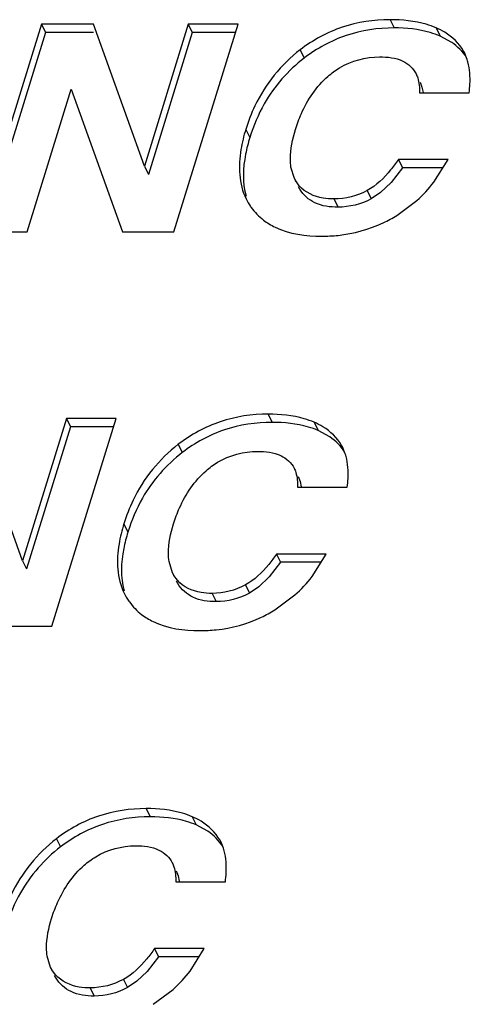
# Model space of a CAD drawing. Units: inches. Extents: x 0 to 34, y 0 to 22.
# Drawn here: x 28.8 to 28.8, y 15 to 15.1 of the extents above; entities that cross this region are included whole.
import ezdxf

# ---------------------------------------------------------------- set-up
doc = ezdxf.new("R2010")
doc.units = ezdxf.units.IN
doc.header["$LTSCALE"] = 1.87
doc.header["$MEASUREMENT"] = 0
doc.layers.get('0').update_dxf_attribs({"linetype": 'CONTINUOUS'})

msp = doc.modelspace()

# ---------------------------------------------------------------- linework, layer by layer
at = {"color": 9, "linetype": 'CONTINUOUS'}
for p, q in [((28.8348462929, 15.0832905217), (28.8353266738, 15.0823116084)), ((28.8403165383, 15.0823190626), (28.8407969192, 15.0813401493)), ((28.8241671853, 15.0797061727), (28.8246475662, 15.0787272594)), ((28.8435781355, 15.0795691296), (28.8437217984, 15.0792763754)), ((28.8177029776, 15.0702595696), (28.8181833585, 15.0692806563)), ((28.828183739, 15.0619854172), (28.8286641199, 15.0610065039)), ((28.8321377518, 15.0629903743), (28.8326181327, 15.062011461)), ((28.8203604342, 15.0364142657), (28.8208408151, 15.0354353524)), ((28.8258306796, 15.0354428066), (28.8263110605, 15.0344638933)), ((28.8096813266, 15.0328299167), (28.8101617075, 15.0318510034)), ((28.8290922768, 15.0326928736), (28.8292359397, 15.0324001194)), ((28.8032171189, 15.0233833136), (28.8036974998, 15.0224044003)), ((28.817651893, 15.0161141183), (28.8181322739, 15.015135205)), ((28.8136978803, 15.0151091612), (28.8141782612, 15.0141302479)), ((28.8058745754, 14.9895380097), (28.8063549563, 14.9885590964)), ((28.8113448208, 14.9885665506), (28.8118252017, 14.9875876373)), ((28.7951954679, 14.9859536607), (28.7956758487, 14.9849747474)), ((28.814606418, 14.9858166176), (28.8147500809, 14.9855238634)), ((28.8031660343, 14.9692378623), (28.8036464152, 14.968258949)), ((28.7992120216, 14.9682329052), (28.7996924025, 14.9672539919))]:
    msp.add_line(p, q, dxfattribs=at)
at = {"color": 7, "linetype": 'CONTINUOUS'}
for p, q in [((28.7934209751, 15.082754545), (28.785796839, 15.0580828313)), ((28.7934209751, 15.082754545), (28.793901356, 15.0817756316)), ((28.7996050048, 15.082754545), (28.7934209751, 15.082754545)), ((28.8056528478, 15.0658712544), (28.7996050048, 15.082754545)), ((28.8108701792, 15.082754545), (28.8056528478, 15.0658712544)), ((28.8091543528, 15.0580828313), (28.816778489, 15.082754545)), ((28.8108701792, 15.082754545), (28.8113505601, 15.0817756316)), ((28.816778489, 15.082754545), (28.8108701792, 15.082754545)), ((28.793901356, 15.0817756316), (28.7865797269, 15.0580828313)), ((28.7996050048, 15.0817756316), (28.793901356, 15.0817756316)), ((28.8113505601, 15.0817756316), (28.8061332287, 15.0648923411)), ((28.8164759819, 15.0817756316), (28.8113505601, 15.0817756316)), ((28.8421747454, 15.0805895261), (28.8407969192, 15.0813401493)), ((28.8437311525, 15.0792809657), (28.8435781355, 15.0795691296)), ((28.8440155633, 15.0785756826), (28.8437317542, 15.079281261)), ((28.7917051477, 15.0580828313), (28.7969380071, 15.0750163705)), ((28.7969380071, 15.0750163705), (28.8030687945, 15.0580828313)), ((28.8384161683, 15.0758762116), (28.838642073, 15.0752888864)), ((28.838642073, 15.0752888864), (28.8387756367, 15.0746563421)), ((28.8383440184, 15.0745976376), (28.8442523265, 15.0745976376)), ((28.8358315463, 15.0666584707), (28.8363119272, 15.0656795574)), ((28.8417398544, 15.0666584707), (28.8358315463, 15.0666584707)), ((28.840057719, 15.0639807455), (28.8417398544, 15.0666584707)), ((28.8056528478, 15.0658712544), (28.8061332287, 15.0648923411)), ((28.8234820054, 15.0644193266), (28.8230700891, 15.0657623627)), ((28.8363119272, 15.0656795574), (28.8349622179, 15.0639483807)), ((28.8411249053, 15.0656795574), (28.8363119272, 15.0656795574)), ((28.8236412205, 15.0641261945), (28.8234818031, 15.0644192274)), ((28.8234820054, 15.0644193267), (28.8236288361, 15.0641201171)), ((28.8240600962, 15.0635433475), (28.8236412205, 15.0641261945)), ((28.8241216014, 15.0631472812), (28.8239531425, 15.0634357777)), ((28.8349622179, 15.0639483807), (28.8337299615, 15.062764714)), ((28.8337299615, 15.062764714), (28.8326181327, 15.062011461)), ((28.8356497452, 15.0600299071), (28.8380332393, 15.0618017933)), ((28.785796839, 15.0580828313), (28.7917051477, 15.0580828313)), ((28.8030687945, 15.0580828313), (28.8091543528, 15.0580828313)), ((28.7911669891, 15.0189949984), (28.7851191461, 15.035878289)), ((28.7963843204, 15.035878289), (28.7911669891, 15.0189949984)), ((28.7946684941, 15.0112065753), (28.8022926303, 15.035878289)), ((28.7963843204, 15.035878289), (28.7968647013, 15.0348993756)), ((28.8022926303, 15.035878289), (28.7963843204, 15.035878289)), ((28.7968647013, 15.0348993756), (28.79164737, 15.0180160851)), ((28.8019901232, 15.0348993756), (28.7968647013, 15.0348993756)), ((28.8276888867, 15.0337132701), (28.8263110605, 15.0344638933)), ((28.8292452937, 15.0324047097), (28.8290922768, 15.0326928736)), ((28.8295297046, 15.0316994266), (28.8292458954, 15.032405005)), ((28.8239303096, 15.0289999556), (28.8241562143, 15.0284126304)), ((28.8241562143, 15.0284126304), (28.824289778, 15.027780086)), ((28.8238581597, 15.0277213816), (28.8297664678, 15.0277213816)), ((28.7911669891, 15.0189949984), (28.79164737, 15.0180160851)), ((28.8089961467, 15.0175430706), (28.8085842304, 15.0188861067)), ((28.8218260685, 15.0188033014), (28.8204763592, 15.0170721247)), ((28.8213456876, 15.0197822147), (28.8218260685, 15.0188033014)), ((28.8272539957, 15.0197822147), (28.8213456876, 15.0197822147)), ((28.8266390465, 15.0188033014), (28.8218260685, 15.0188033014)), ((28.8255718602, 15.0171044895), (28.8272539957, 15.0197822147)), ((28.8091553618, 15.0172499385), (28.8089959444, 15.0175429714)), ((28.8089961467, 15.0175430707), (28.8091429774, 15.0172438611)), ((28.8095742375, 15.0166670915), (28.8091553618, 15.0172499385)), ((28.8096357427, 15.0162710252), (28.8094672838, 15.0165595217)), ((28.8204763592, 15.0170721247), (28.8192441028, 15.015888458)), ((28.8192441028, 15.015888458), (28.8181322739, 15.015135205)), ((28.8211638864, 15.0131536511), (28.8235473805, 15.0149255373)), ((28.7885829358, 15.0112065753), (28.7946684941, 15.0112065753)), ((28.8132030279, 14.9868370141), (28.8118252017, 14.9875876373)), ((28.814759435, 14.9855284537), (28.814606418, 14.9858166176)), ((28.8150438458, 14.9848231706), (28.8147600367, 14.985528749)), ((28.8094444509, 14.9821236995), (28.8096703556, 14.9815363744)), ((28.8096703556, 14.9815363744), (28.8098039193, 14.98090383)), ((28.809372301, 14.9808451256), (28.8152806091, 14.9808451256)), ((28.794510288, 14.9706668146), (28.7940983717, 14.9720098506)), ((28.8073402098, 14.9719270454), (28.8059905005, 14.9701958687)), ((28.8068598289, 14.9729059587), (28.8073402098, 14.9719270454)), ((28.812768137, 14.9729059587), (28.8068598289, 14.9729059587)), ((28.8121531878, 14.9719270454), (28.8073402098, 14.9719270454)), ((28.8110860015, 14.9702282335), (28.812768137, 14.9729059587)), ((28.7946695031, 14.9703736825), (28.7945100857, 14.9706667153)), ((28.794510288, 14.9706668147), (28.7946571187, 14.9703676051)), ((28.7950883788, 14.9697908354), (28.7946695031, 14.9703736825)), ((28.795149884, 14.9693947692), (28.7949814251, 14.9696832657)), ((28.8059905005, 14.9701958687), (28.804758244, 14.969012202)), ((28.804758244, 14.969012202), (28.8036464152, 14.968258949)), ((28.8066780277, 14.9662773951), (28.8090615218, 14.9680492813))]:
    msp.add_line(p, q, dxfattribs=at)
for centre, radius, start, end in [((28.8382789265, 15.0767233587), 0.0060282755, 14.8170452984, 17.8949412917), ((28.8273286933, 15.0737774169), 0.0160624675, 311.792295633, 322.4169512879), ((28.8241198534, 15.0651528955), 0.0071196387, 206.1488209464, 214.8758773768), ((28.8241767237, 15.0651929537), 0.0071891999, 214.8786269536, 215.9107616483), ((28.8242306557, 15.0652375896), 0.0072590626, 215.9464349496, 232.455120356), ((28.8268742648, 15.074258443), 0.0167170659, 295.386602135, 301.6643002635), ((28.8237930677, 15.0298471027), 0.0060282755, 14.8170453013, 17.8949412885), ((28.8128428346, 15.0269011609), 0.0160624675, 311.7922956333, 322.4169512877), ((28.8096339947, 15.0182766395), 0.0071196387, 206.1488209458, 214.8758773772), ((28.809690865, 15.0183166976), 0.0071891999, 214.878626954, 215.9107616471), ((28.809744797, 15.0183613336), 0.0072590626, 215.9464349498, 232.4551203559), ((28.812388406, 15.027382187), 0.0167170659, 295.3866021347, 301.6643002639), ((28.809307209, 14.9829708467), 0.0060282755, 14.8170453011, 17.8949412891), ((28.7983569759, 14.9800249049), 0.0160624675, 311.7922956333, 322.4169512877)]:
    msp.add_arc(centre, radius, start, end, dxfattribs=at)
for points, knots in [([(28.8348462929, 15.0832905217), (28.832927907, 15.0832905217), (28.8290807024, 15.082724797), (28.8256664716, 15.0808570929), (28.8241671853, 15.0797061727)], [0, 0, 0, 0, 0.5037135867, 1, 1, 1, 1]), ([(28.8403165383, 15.0823190626), (28.8399349952, 15.082483441), (28.8381775123, 15.0831048637), (28.8362903325, 15.0832905217), (28.8348462929, 15.0832905217)], [0, 0, 0, 0, 0.2234198672, 1, 1, 1, 1]), ([(28.8353266738, 15.0823116084), (28.8334082879, 15.0823116084), (28.8295610833, 15.0817458836), (28.8261468525, 15.0798781796), (28.8246475662, 15.0787272594)], [0, 0, 0, 0, 0.5037135867, 1, 1, 1, 1]), ([(28.8407969192, 15.0813401493), (28.8404153761, 15.0815045277), (28.8386578932, 15.0821259504), (28.8367707134, 15.0823116084), (28.8353266738, 15.0823116084)], [0, 0, 0, 0, 0.2234198672, 1, 1, 1, 1]), ([(28.8435781355, 15.0795691296), (28.8430531289, 15.0804758488), (28.8419551697, 15.0815223569), (28.8406728014, 15.0821655755), (28.8403165383, 15.0823190626)], [0, 0, 0, 0, 0.7297980334, 1, 1, 1, 1]), ([(28.8241671853, 15.0797061727), (28.8219053394, 15.0779698773), (28.8193692267, 15.0748181537), (28.8179980626, 15.0712144651), (28.8177029776, 15.0702595696)], [0, 0, 0, 0, 0.740462084, 1, 1, 1, 1]), ([(28.8274677886, 15.0765573049), (28.8278948504, 15.0769319945), (28.8296691393, 15.0782650335), (28.8319537912, 15.0788687082), (28.8335980137, 15.0788687082)], [0, 0, 0, 0, 0.256799748, 1, 1, 1, 1]), ([(28.8335980137, 15.0788687082), (28.8345327543, 15.0788687082), (28.836259808, 15.0787186287), (28.8376151441, 15.0775091072), (28.8379360236, 15.0768552235)], [0, 0, 0, 0, 0.5620425034, 1, 1, 1, 1]), ([(28.8442523265, 15.0745976376), (28.844294348, 15.0749409961), (28.8444026441, 15.0761616208), (28.8443324253, 15.0774131019), (28.8441067459, 15.0782649899)], [0, 0, 0, 0, 0.2818789384, 1, 1, 1, 1]), ([(28.8236061134, 15.0702428208), (28.8238049089, 15.0708861233), (28.8246545998, 15.0732177588), (28.8261064359, 15.0753628998), (28.8274677886, 15.0765573049)], [0, 0, 0, 0, 0.2710225073, 1, 1, 1, 1]), ([(28.8379360236, 15.0768552235), (28.8380128678, 15.0766986315), (28.838297469, 15.0759808149), (28.8383632566, 15.0751922072), (28.8383440184, 15.0745976376)], [0, 0, 0, 0, 0.2267361726, 1, 1, 1, 1]), ([(28.8177029776, 15.0702595696), (28.8174605493, 15.0694750712), (28.8167740408, 15.0668004961), (28.8168652027, 15.0637752624), (28.8177288928, 15.0620152408)], [0, 0, 0, 0, 0.2951883684, 1, 1, 1, 1]), ([(28.8230700891, 15.0657623627), (28.8230201472, 15.0660822154), (28.8229183644, 15.0675971663), (28.8232553066, 15.0691076097), (28.8236061134, 15.0702428208)], [0, 0, 0, 0, 0.2141190889, 1, 1, 1, 1]), ([(28.8181833585, 15.0692806563), (28.817983753, 15.0686347327), (28.8173903814, 15.0663730257), (28.817278308, 15.0639108246), (28.8177286394, 15.0623011178)], [0, 0, 0, 0, 0.2879831354, 1, 1, 1, 1]), ([(28.8358315463, 15.0666584707), (28.8355424034, 15.0662370883), (28.8345069058, 15.0648423529), (28.8332198615, 15.0635792439), (28.8321377518, 15.0629903743)], [0, 0, 0, 0, 0.2931973451, 1, 1, 1, 1]), ([(28.828183739, 15.0619854172), (28.8277497156, 15.0619854172), (28.8262661566, 15.0620651981), (28.8247512021, 15.0627392839), (28.8240600962, 15.0635433475)], [0, 0, 0, 0, 0.2904563889, 1, 1, 1, 1]), ([(28.8286641199, 15.0610065039), (28.8277309466, 15.0610065039), (28.8259328527, 15.0612244435), (28.8245346218, 15.0624573453), (28.8241216014, 15.0631472812)], [0, 0, 0, 0, 0.5371442916, 1, 1, 1, 1]), ([(28.8198071087, 15.0594820512), (28.8202321681, 15.059155957), (28.8223234481, 15.0578921354), (28.8248503833, 15.0575636031), (28.8267385199, 15.0575636031)], [0, 0, 0, 0, 0.2210247927, 1, 1, 1, 1]), ([(28.8267385199, 15.0575636031), (28.8273841175, 15.0575636031), (28.8298851623, 15.0576848363), (28.8323628619, 15.0583601498), (28.8340412702, 15.0591556511)], [0, 0, 0, 0, 0.2579313716, 1, 1, 1, 1]), ([(28.8203604342, 15.0364142657), (28.8184420483, 15.0364142657), (28.8145948437, 15.0358485409), (28.8111806129, 15.0339808369), (28.8096813266, 15.0328299167)], [0, 0, 0, 0, 0.5037135867, 1, 1, 1, 1]), ([(28.8258306796, 15.0354428066), (28.8254491365, 15.035607185), (28.8236916535, 15.0362286077), (28.8218044737, 15.0364142657), (28.8203604342, 15.0364142657)], [0, 0, 0, 0, 0.2234198672, 1, 1, 1, 1]), ([(28.8208408151, 15.0354353524), (28.8189224292, 15.0354353524), (28.8150752246, 15.0348696276), (28.8116609938, 15.0330019236), (28.8101617075, 15.0318510034)], [0, 0, 0, 0, 0.5037135867, 1, 1, 1, 1]), ([(28.8263110605, 15.0344638933), (28.8259295174, 15.0346282717), (28.8241720344, 15.0352496944), (28.8222848546, 15.0354353524), (28.8208408151, 15.0354353524)], [0, 0, 0, 0, 0.2234198672, 1, 1, 1, 1]), ([(28.8290922768, 15.0326928736), (28.8285672702, 15.0335995928), (28.827469311, 15.0346461008), (28.8261869426, 15.0352893195), (28.8258306796, 15.0354428066)], [0, 0, 0, 0, 0.7297980334, 1, 1, 1, 1]), ([(28.8096813266, 15.0328299167), (28.8074194807, 15.0310936212), (28.804883368, 15.0279418977), (28.8035122039, 15.0243382091), (28.8032171189, 15.0233833136)], [0, 0, 0, 0, 0.740462084, 1, 1, 1, 1]), ([(28.8129819299, 15.0296810489), (28.8134089917, 15.0300557385), (28.8151832805, 15.0313887775), (28.8174679325, 15.0319924522), (28.8191121549, 15.0319924522)], [0, 0, 0, 0, 0.256799748, 1, 1, 1, 1]), ([(28.8191121549, 15.0319924522), (28.8200468956, 15.0319924522), (28.8217739493, 15.0318423727), (28.8231292854, 15.0306328511), (28.8234501649, 15.0299789675)], [0, 0, 0, 0, 0.5620425034, 1, 1, 1, 1]), ([(28.8297664678, 15.0277213816), (28.8298084893, 15.0280647401), (28.8299167854, 15.0292853648), (28.8298465666, 15.0305368459), (28.8296208871, 15.0313887339)], [0, 0, 0, 0, 0.2818789384, 1, 1, 1, 1]), ([(28.8091202547, 15.0233665648), (28.8093190502, 15.0240098673), (28.8101687411, 15.0263415028), (28.8116205772, 15.0284866438), (28.8129819299, 15.0296810489)], [0, 0, 0, 0, 0.2710225073, 1, 1, 1, 1]), ([(28.8234501649, 15.0299789675), (28.8235270091, 15.0298223755), (28.8238116103, 15.0291045589), (28.8238773979, 15.0283159512), (28.8238581597, 15.0277213816)], [0, 0, 0, 0, 0.2267361726, 1, 1, 1, 1]), ([(28.8032171189, 15.0233833136), (28.8029746906, 15.0225988152), (28.8022881821, 15.0199242401), (28.802379344, 15.0168990064), (28.8032430341, 15.0151389848)], [0, 0, 0, 0, 0.2951883684, 1, 1, 1, 1]), ([(28.8085842304, 15.0188861067), (28.8085342885, 15.0192059594), (28.8084325057, 15.0207209102), (28.8087694479, 15.0222313536), (28.8091202547, 15.0233665648)], [0, 0, 0, 0, 0.2141190889, 1, 1, 1, 1]), ([(28.8036974998, 15.0224044003), (28.8034978943, 15.0217584767), (28.8029045227, 15.0194967697), (28.8027924493, 15.0170345686), (28.8032427807, 15.0154248618)], [0, 0, 0, 0, 0.2879831354, 1, 1, 1, 1]), ([(28.8213456876, 15.0197822147), (28.8210565447, 15.0193608323), (28.820021047, 15.0179660969), (28.8187340028, 15.0167029879), (28.817651893, 15.0161141183)], [0, 0, 0, 0, 0.2931973451, 1, 1, 1, 1]), ([(28.8136978803, 15.0151091612), (28.8132638569, 15.0151091612), (28.8117802979, 15.0151889421), (28.8102653434, 15.0158630279), (28.8095742375, 15.0166670915)], [0, 0, 0, 0, 0.2904563889, 1, 1, 1, 1]), ([(28.8141782612, 15.0141302479), (28.8132450879, 15.0141302479), (28.811446994, 15.0143481875), (28.810048763, 15.0155810893), (28.8096357427, 15.0162710252)], [0, 0, 0, 0, 0.5371442916, 1, 1, 1, 1]), ([(28.80532125, 15.0126057952), (28.8057463094, 15.012279701), (28.8078375894, 15.0110158794), (28.8103645246, 15.0106873471), (28.8122526612, 15.0106873471)], [0, 0, 0, 0, 0.2210247927, 1, 1, 1, 1]), ([(28.8122526612, 15.0106873471), (28.8128982588, 15.0106873471), (28.8153993035, 15.0108085803), (28.8178770032, 15.0114838938), (28.8195554115, 15.0122793951)], [0, 0, 0, 0, 0.2579313716, 1, 1, 1, 1]), ([(28.8058745754, 14.9895380097), (28.8039561895, 14.9895380097), (28.8001089849, 14.9889722849), (28.7966947542, 14.9871045809), (28.7951954679, 14.9859536607)], [0, 0, 0, 0, 0.5037135867, 1, 1, 1, 1]), ([(28.8113448208, 14.9885665506), (28.8109632778, 14.988730929), (28.8092057948, 14.9893523517), (28.807318615, 14.9895380097), (28.8058745754, 14.9895380097)], [0, 0, 0, 0, 0.2234198672, 1, 1, 1, 1]), ([(28.8063549563, 14.9885590964), (28.8044365704, 14.9885590964), (28.8005893658, 14.9879933716), (28.797175135, 14.9861256675), (28.7956758487, 14.9849747474)], [0, 0, 0, 0, 0.5037135867, 1, 1, 1, 1]), ([(28.8118252017, 14.9875876373), (28.8114436586, 14.9877520157), (28.8096861757, 14.9883734384), (28.8077989959, 14.9885590964), (28.8063549563, 14.9885590964)], [0, 0, 0, 0, 0.2234198672, 1, 1, 1, 1]), ([(28.814606418, 14.9858166176), (28.8140814115, 14.9867233368), (28.8129834523, 14.9877698448), (28.8117010839, 14.9884130634), (28.8113448208, 14.9885665506)], [0, 0, 0, 0, 0.7297980334, 1, 1, 1, 1]), ([(28.7951954679, 14.9859536607), (28.792933622, 14.9842173652), (28.7903975092, 14.9810656417), (28.7890263452, 14.9774619531), (28.7887312602, 14.9765070576)], [0, 0, 0, 0, 0.740462084, 1, 1, 1, 1]), ([(28.7984960712, 14.9828047929), (28.798923133, 14.9831794825), (28.8006974218, 14.9845125215), (28.8029820737, 14.9851161962), (28.8046262962, 14.9851161962)], [0, 0, 0, 0, 0.256799748, 1, 1, 1, 1]), ([(28.8046262962, 14.9851161962), (28.8055610369, 14.9851161962), (28.8072880906, 14.9849661167), (28.8086434267, 14.9837565951), (28.8089643062, 14.9831027115)], [0, 0, 0, 0, 0.5620425034, 1, 1, 1, 1]), ([(28.8152806091, 14.9808451256), (28.8153226306, 14.9811884841), (28.8154309267, 14.9824091088), (28.8153607078, 14.9836605899), (28.8151350284, 14.9845124779)], [0, 0, 0, 0, 0.2818789384, 1, 1, 1, 1]), ([(28.794634396, 14.9764903088), (28.7948331915, 14.9771336113), (28.7956828823, 14.9794652468), (28.7971347185, 14.9816103878), (28.7984960712, 14.9828047929)], [0, 0, 0, 0, 0.2710225073, 1, 1, 1, 1]), ([(28.8089643062, 14.9831027115), (28.8090411504, 14.9829461195), (28.8093257515, 14.9822283029), (28.8093915391, 14.9814396952), (28.809372301, 14.9808451256)], [0, 0, 0, 0, 0.2267361726, 1, 1, 1, 1]), ([(28.7940983717, 14.9720098506), (28.7940484298, 14.9723297034), (28.793946647, 14.9738446542), (28.7942835892, 14.9753550976), (28.794634396, 14.9764903088)], [0, 0, 0, 0, 0.2141190889, 1, 1, 1, 1]), ([(28.8068598289, 14.9729059587), (28.8065706859, 14.9724845763), (28.8055351883, 14.9710898409), (28.8042481441, 14.9698267319), (28.8031660343, 14.9692378623)], [0, 0, 0, 0, 0.2931973451, 1, 1, 1, 1]), ([(28.7992120216, 14.9682329052), (28.7987779982, 14.9682329052), (28.7972944392, 14.9683126861), (28.7957794846, 14.9689867718), (28.7950883788, 14.9697908354)], [0, 0, 0, 0, 0.2904563889, 1, 1, 1, 1]), ([(28.7996924025, 14.9672539919), (28.7987592292, 14.9672539919), (28.7969611353, 14.9674719315), (28.7955629043, 14.9687048333), (28.795149884, 14.9693947692)], [0, 0, 0, 0, 0.5371442916, 1, 1, 1, 1])]:
    msp.add_open_spline(points, degree=3, knots=knots, dxfattribs=at)
for points in [[(28.8439286277, 15.0788038905), (28.843480114, 15.0795073831), (28.8428635427, 15.0801187558), (28.8421747454, 15.0805895261)], [(28.8246475662, 15.0787272594), (28.8227395434, 15.0772625746), (28.8210901629, 15.0753825337), (28.8199018858, 15.0732911585)], [(28.8199018858, 15.0732911585), (28.8191834013, 15.0720266215), (28.8186127657, 15.0706702185), (28.8181833585, 15.0692806563)], [(28.8321377518, 15.0629903743), (28.8309432581, 15.062340347), (28.8295436473, 15.0619854172), (28.828183739, 15.0619854172)], [(28.8326181327, 15.062011461), (28.831423639, 15.0613614336), (28.8300240282, 15.0610065039), (28.8286641199, 15.0610065039)], [(28.8294427689, 15.0319276344), (28.8289942553, 15.0326311271), (28.828377684, 15.0332424998), (28.8276888867, 15.0337132701)], [(28.8101617075, 15.0318510034), (28.8082536846, 15.0303863185), (28.8066043042, 15.0285062777), (28.805416027, 15.0264149025)], [(28.805416027, 15.0264149025), (28.8046975426, 15.0251503655), (28.804126907, 15.0237939625), (28.8036974998, 15.0224044003)], [(28.817651893, 15.0161141183), (28.8164573994, 15.0154640909), (28.8150577886, 15.0151091612), (28.8136978803, 15.0151091612)], [(28.8181322739, 15.015135205), (28.8169377803, 15.0144851776), (28.8155381695, 15.0141302479), (28.8141782612, 15.0141302479)], [(28.8149569102, 14.9850513784), (28.8145083965, 14.9857548711), (28.8138918253, 14.9863662438), (28.8132030279, 14.9868370141)], [(28.7956758487, 14.9849747474), (28.7937678259, 14.9835100625), (28.7921184455, 14.9816300217), (28.7909301683, 14.9795386465)], [(28.7909301683, 14.9795386465), (28.7902116839, 14.9782741095), (28.7896410483, 14.9769177065), (28.7892116411, 14.9755281442)], [(28.8031660343, 14.9692378623), (28.8019715407, 14.9685878349), (28.8005719299, 14.9682329052), (28.7992120216, 14.9682329052)], [(28.8036464152, 14.968258949), (28.8024519216, 14.9676089216), (28.8010523108, 14.9672539919), (28.7996924025, 14.9672539919)]]:
    msp.add_open_spline(points, degree=3, dxfattribs=at)

doc.saveas('drawing.dxf')
